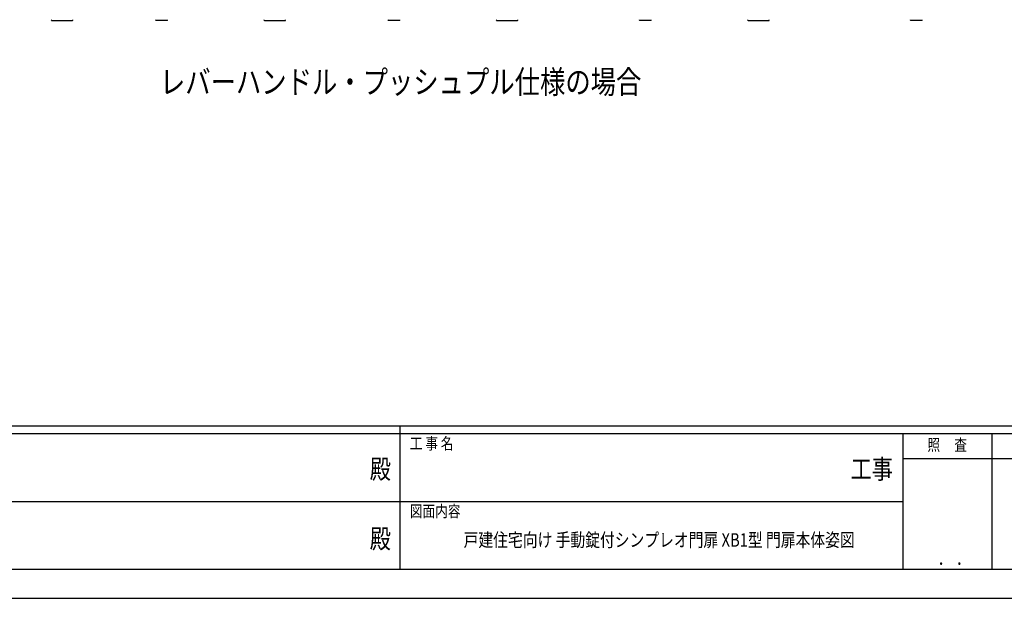
# Model space of a CAD drawing. Units: millimetres. Extents: x 0 to 16820, y 0 to 11880.
# Drawn here: x 6436 to 11525, y 0 to 2990 of the extents above; entities that cross this region are included whole.
import ezdxf
from ezdxf.enums import TextEntityAlignment as Align

# ---------------------------------------------------------------- set-up
doc = ezdxf.new("R2010")
doc.units = ezdxf.units.MM
doc.header["$PDMODE"] = 64
doc.header["$PDSIZE"] = 0.05
for name, color, linetype, lineweight in [('USER1', 3, 'Continuous', 13), ('YKK_A1', 4, 'Continuous', 30), ('YKK_ZWAK', 7, 'Continuous', 30)]:
    doc.layers.add(name, color=color, linetype=linetype, lineweight=lineweight)
doc.styles.add('text-b', font='extslim2.shx', dxfattribs={"width": 0.8, "bigfont": 'extfont2.shx'})

msp = doc.modelspace()

# ---------------------------------------------------------------- linework, layer by layer
at = {"layer": 'YKK_A1'}
for p, q in [((6599.7, 2987.4), (6599.5, 2990)), ((6600.7, 2986.5), (6709.4, 2986.5)), ((6710.4, 2987.4), (6710.5, 2990)), ((7139.7, 2987.4), (7139.5, 2990)), ((7199.4, 2986.5), (7140.7, 2986.5)), ((7200.4, 2987.4), (7200.5, 2990)), ((7699.7, 2987.4), (7699.5, 2990)), ((7700.7, 2986.5), (7809.4, 2986.5)), ((7810.4, 2987.4), (7810.5, 2990)), ((8339.7, 2987.4), (8339.5, 2990)), ((8399.4, 2986.5), (8340.7, 2986.5)), ((8400.4, 2987.4), (8400.5, 2990)), ((8899.7, 2987.4), (8899.5, 2990)), ((8900.7, 2986.5), (9009.4, 2986.5)), ((9010.4, 2987.4), (9010.5, 2990)), ((9639.7, 2987.4), (9639.5, 2990)), ((9699.4, 2986.5), (9640.7, 2986.5)), ((9700.4, 2987.4), (9700.5, 2990)), ((10199.7, 2987.4), (10199.5, 2990)), ((10200.7, 2986.5), (10309.4, 2986.5)), ((10310.4, 2987.4), (10310.5, 2990)), ((11039.7, 2987.4), (11039.5, 2990)), ((11099.4, 2986.5), (11040.7, 2986.5)), ((11100.4, 2987.4), (11100.5, 2990))]:
    msp.add_line(p, q, dxfattribs=at)
for centre, start, end in [((6600.7, 2987.5), 183, 270), ((6709.4, 2987.5), 270, 357), ((7140.7, 2987.5), 183, 270), ((7199.4, 2987.5), 270, 357), ((7700.7, 2987.5), 183, 270), ((7809.4, 2987.5), 270, 357), ((8340.7, 2987.5), 183, 270), ((8399.4, 2987.5), 270, 357), ((8900.7, 2987.5), 183, 270), ((9009.4, 2987.5), 270, 357), ((9640.7, 2987.5), 183, 270), ((9699.4, 2987.5), 270, 357), ((10200.7, 2987.5), 183, 270), ((10309.4, 2987.5), 270, 357), ((11040.7, 2987.5), 183, 270), ((11099.4, 2987.5), 270, 357)]:
    msp.add_arc(centre, 1, start, end, dxfattribs=at)
at = {"layer": 'YKK_ZWAK'}
for p, q in [((16200, 890), (600, 890)), ((8400, 890), (8400, 150)), ((8400, 850), (5800, 850)), ((11000, 850), (8400, 850)), ((12380, 850), (11000, 850)), ((11000, 850), (11000, 150)), ((11460, 850), (11460, 150)), ((12380, 720), (11000, 720)), ((5815, 500), (8400, 500)), ((8400, 500), (11000, 500)), ((5800, 150), (8400, 150)), ((8400, 150), (11000, 150)), ((11000, 150), (12380, 150)), ((0, 0), (16820, 0))]:
    msp.add_line(p, q, dxfattribs=at)
msp.add_point((8400, 150), dxfattribs=at)

# ---------------------------------------------------------------- texts
at = {"layer": 'USER1', "style": 'text-b', "width": 0.8}
for s, height, p in [('レバーハンドル・プッシュプル仕様の場合', 120, (7160.8, 2608.2)), ('戸建住宅向け 手動錠付シンプレオ門扉 XB1型 門扉本体姿図', 70, (8730.6, 266.6))]:
    msp.add_text(s, height=height, dxfattribs=at).set_placement(p)
at = {"layer": 'YKK_ZWAK', "style": 'text-b', "width": 0.8}
for s, height, p in [('工 事 名', 60, (8452.5, 770)), ('図面内容', 60, (8452.5, 420)), ('． ．', 70.7, (11180, 171.3))]:
    msp.add_text(s, height=height, dxfattribs=at).set_placement(p)
for s, height, p in [('照     査', 60, (11230, 785)), ('殿', 100, (8300, 655)), ('工事', 100, (10840, 655.1)), ('殿', 100, (8300, 295))]:
    msp.add_text(s, height=height, dxfattribs=at).set_placement(p, align=Align.MIDDLE)

doc.saveas('drawing.dxf')
